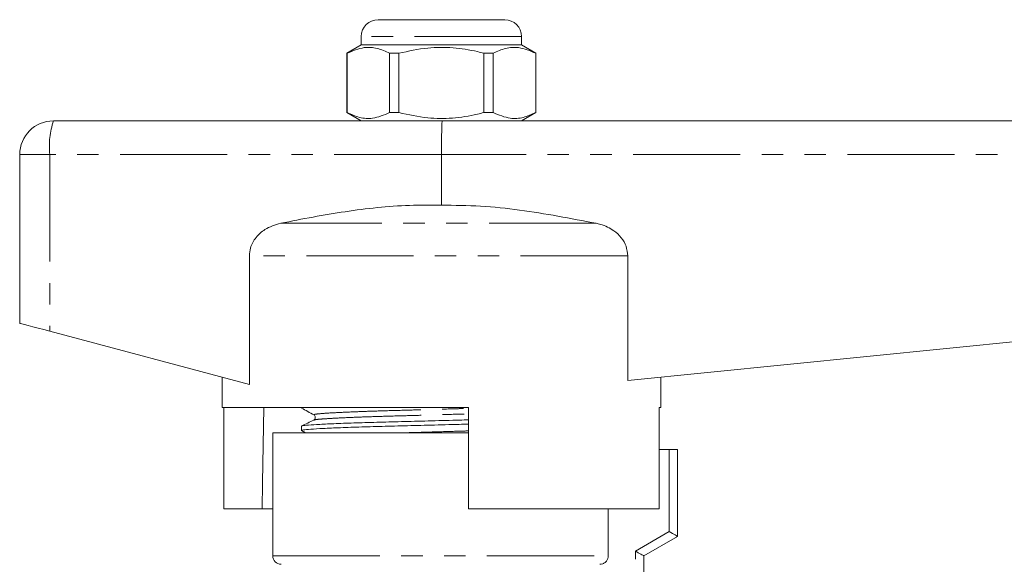
# Model space of a CAD drawing. Units: millimetres. Extents: x 98 to 232, y 70 to 261.
# Drawn here: x 128 to 186, y 229 to 261 of the extents above; entities that cross this region are included whole.
import ezdxf

# ---------------------------------------------------------------- set-up
doc = ezdxf.new("R2010")
doc.units = ezdxf.units.MM
doc.linetypes.add('PHANTOM', pattern=[12.7, 6.35, -1.27, 1.27, -1.27, 1.27, -1.27])

msp = doc.modelspace()

# ---------------------------------------------------------------- linework, layer by layer
at = {"color": 7, "linetype": 'Continuous', "lineweight": 15}
for p, q in [((149.288, 261.318), (156.788, 261.318)), ((148.288, 260.318), (148.288, 259.818)), ((157.788, 259.818), (157.788, 260.318)), ((148.288, 259.818), (147.438, 259.327)), ((153.038, 259.818), (148.288, 259.818)), ((157.788, 259.818), (153.038, 259.818)), ((158.638, 259.327), (157.788, 259.818)), ((147.438, 259.327), (147.438, 255.809)), ((147.447, 259.327), (147.438, 259.327)), ((147.447, 259.327), (147.447, 255.809)), ((150.516, 259.327), (149.969, 259.327)), ((149.969, 255.809), (149.969, 259.327)), ((150.516, 259.327), (150.516, 255.809)), ((156.107, 259.327), (155.56, 259.327)), ((155.56, 255.809), (155.56, 259.327)), ((156.107, 255.809), (156.107, 259.327)), ((158.638, 259.327), (158.629, 259.327)), ((158.629, 259.327), (158.629, 255.809)), ((158.638, 255.809), (158.638, 259.327)), ((147.438, 255.809), (148.288, 255.318)), ((147.447, 255.809), (147.438, 255.809)), ((150.516, 255.809), (149.969, 255.809)), ((156.107, 255.809), (155.56, 255.809)), ((157.788, 255.318), (158.638, 255.809)), ((158.638, 255.809), (158.629, 255.809)), ((130.038, 255.318), (153.088, 255.318)), ((153.088, 255.318), (196.038, 255.318)), ((128.038, 253.318), (128.038, 243.318)), ((153.038, 253.318), (153.038, 250.318)), ((141.652, 247.309), (141.652, 239.687)), ((164.081, 239.922), (164.081, 247.309)), ((129.824, 242.842), (141.652, 239.687)), ((164.081, 239.922), (196.154, 243.129)), ((140.038, 240.118), (140.038, 238.318)), ((166.038, 238.318), (166.038, 240.118)), ((154.638, 238.318), (140.038, 238.318)), ((140.137, 232.318), (140.137, 238.318)), ((144.738, 238.318), (144.738, 238.294)), ((144.772, 238.294), (144.802, 238.318)), ((154.638, 238.318), (154.638, 232.318)), ((165.939, 232.318), (165.939, 238.318)), ((166.038, 238.318), (165.939, 238.318)), ((144.738, 237.211), (144.738, 236.957)), ((143.038, 236.818), (143.038, 229.518)), ((143.038, 236.818), (154.638, 236.818)), ((144.747, 236.948), (144.981, 236.818)), ((166.538, 235.818), (165.939, 235.818)), ((166.538, 235.818), (167.038, 235.818)), ((167.038, 235.818), (167.038, 230.673)), ((140.137, 232.318), (142.408, 232.318)), ((143.038, 232.318), (142.408, 232.318)), ((165.939, 232.318), (154.638, 232.318)), ((162.925, 229.518), (162.925, 232.318)), ((167.038, 230.673), (165.038, 229.518)), ((165.038, 229.518), (165.038, 221.737))]:
    msp.add_line(p, q, dxfattribs=at)
at = {"color": 8, "linetype": 'PHANTOM', "lineweight": 0}
for p, q in [((157.788, 260.318), (148.288, 260.318)), ((129.824, 253.318), (128.038, 253.318)), ((129.824, 253.318), (129.824, 242.842)), ((153.038, 253.318), (129.824, 253.318)), ((196.154, 253.318), (153.038, 253.318)), ((162.209, 249.241), (143.512, 249.241)), ((164.081, 247.309), (141.652, 247.309)), ((166.538, 230.961), (166.538, 235.818)), ((164.538, 229.806), (166.538, 230.961)), ((143.038, 229.518), (162.925, 229.518)), ((164.538, 221.698), (164.538, 229.806))]:
    msp.add_line(p, q, dxfattribs=at)
at = {"color": 7, "linetype": 'Continuous', "lineweight": 15, "flags": 128}
for points in [[(128.038, 243.318), (128.072, 243.309), (128.171, 243.283), (128.332, 243.239), (128.55, 243.181), (128.818, 243.11), (129.127, 243.028), (129.466, 242.937), (129.824, 242.842)], [(142.509, 238.318), (142.434, 233.841), (142.408, 232.318)], [(166.538, 230.961), (166.636, 230.905), (166.73, 230.851), (166.816, 230.801), (166.892, 230.757), (166.954, 230.721), (167, 230.694), (167.029, 230.678), (167.038, 230.673)], [(164.538, 229.806), (164.625, 229.756), (164.709, 229.708), (164.788, 229.662), (164.86, 229.621), (164.921, 229.585), (164.971, 229.556), (165.008, 229.535), (165.031, 229.522), (165.038, 229.518)]]:
    msp.add_lwpolyline(points, dxfattribs=at)
at = {"color": 7, "linetype": 'Continuous', "lineweight": 15}
for centre, radius, start, end in [((149.288, 260.318), 1, 90, 180), ((156.788, 260.318), 1, 0, 90), ((130.038, 253.318), 2, 90, 180), ((143.538, 229.518), 0.5, 180, 270)]:
    msp.add_arc(centre, radius, start, end, dxfattribs=at)
at = {"color": 8, "linetype": 'PHANTOM', "lineweight": 0}
msp.add_arc((134.654, 253.812), 4.856, 161.93437, 185.84241, dxfattribs=at)
at = {"color": 7, "linetype": 'Continuous', "lineweight": 15}
msp.add_ellipse((153.088, 253.318), major_axis=(0, 2), ratio=0.024762, start_param=0, end_param=1.570796, dxfattribs=at)
for points, knots in [([(149.969, 259.327), (149.724, 259.437), (149.229, 259.659), (148.372, 259.719), (147.784, 259.47), (147.447, 259.327)], [0, 0, 0, 0, 0.294848, 0.596544, 1, 1, 1, 1]), ([(155.56, 259.327), (155.43, 259.36), (154.828, 259.51), (153.718, 259.686), (152.142, 259.686), (151.085, 259.453), (150.516, 259.327)], [0, 0, 0, 0, 0.07896, 0.365174, 0.658395, 1, 1, 1, 1]), ([(156.107, 259.327), (156.352, 259.437), (156.847, 259.659), (157.704, 259.719), (158.293, 259.47), (158.629, 259.327)], [0, 0, 0, 0, 0.294848, 0.596544, 1, 1, 1, 1]), ([(147.447, 255.809), (147.692, 255.699), (148.187, 255.476), (149.044, 255.417), (149.632, 255.666), (149.969, 255.809)], [0, 0, 0, 0, 0.294848, 0.596544, 1, 1, 1, 1]), ([(150.516, 255.809), (151.085, 255.683), (152.129, 255.452), (153.706, 255.449), (154.815, 255.622), (155.43, 255.776), (155.56, 255.809)], [0, 0, 0, 0, 0.341603, 0.627469, 0.921041, 1, 1, 1, 1]), ([(158.629, 255.809), (158.385, 255.699), (157.889, 255.476), (157.032, 255.417), (156.444, 255.666), (156.107, 255.809)], [0, 0, 0, 0, 0.294848, 0.596544, 1, 1, 1, 1]), ([(153.038, 250.318), (152.404, 250.323), (151.136, 250.333), (148.589, 250.138), (146.048, 249.748), (144.151, 249.369), (143.512, 249.241)], [0, 0, 0, 0, 0.197951, 0.395933, 0.796774, 1, 1, 1, 1]), ([(162.209, 249.241), (160.702, 249.531), (158.433, 249.967), (155.363, 250.294), (153.813, 250.31), (153.038, 250.318)], [0, 0, 0, 0, 0.497554, 0.748825, 1, 1, 1, 1]), ([(143.512, 249.241), (143.186, 249.143), (142.632, 248.976), (142.018, 248.426), (141.699, 247.86), (141.666, 247.466), (141.652, 247.309)], [0, 0, 0, 0, 0.349894, 0.593581, 0.838783, 1, 1, 1, 1]), ([(164.081, 247.309), (164.061, 247.503), (164.02, 247.89), (163.712, 248.411), (163.206, 248.882), (162.665, 249.136), (162.296, 249.221), (162.209, 249.241)], [0, 0, 0, 0, 0.1990427, 0.3976719, 0.6078699, 0.9078474, 1, 1, 1, 1]), ([(144.746, 238.286), (144.868, 238.218), (145.112, 238.082), (145.356, 237.945), (145.478, 237.877)], [0, 0, 0, 0, 0.500034, 1, 1, 1, 1]), ([(145.471, 237.573), (145.351, 237.514), (145.11, 237.397), (144.869, 237.28), (144.749, 237.222)], [0, 0, 0, 0, 0.499964, 1, 1, 1, 1]), ([(144.786, 237.221), (144.788, 237.227), (144.795, 237.245), (145.132, 237.276), (145.788, 237.319), (146.76, 237.364), (147.968, 237.408), (149.348, 237.448), (150.858, 237.486), (152.462, 237.528), (153.755, 237.562), (154.465, 237.581), (154.638, 237.586)], [0, 0, 0, 0, 0.046741, 0.158508, 0.273963, 0.390963, 0.507185, 0.620399, 0.731132, 0.84558, 0.962319, 1, 1, 1, 1]), ([(145.478, 237.877), (145.498, 237.863), (145.539, 237.833), (145.575, 237.732), (145.542, 237.621), (145.495, 237.589), (145.471, 237.573)], [0, 0, 0, 0, 0.230193, 0.477816, 0.737185, 1, 1, 1, 1]), ([(144.772, 236.957), (144.772, 236.966), (144.77, 236.987), (145.118, 237.021), (145.774, 237.065), (146.739, 237.109), (147.943, 237.153), (149.32, 237.194), (150.828, 237.231), (152.431, 237.273), (153.735, 237.307), (154.455, 237.327), (154.638, 237.332)], [0, 0, 0, 0, 0.071718, 0.180309, 0.292483, 0.406158, 0.519078, 0.629075, 0.736661, 0.847857, 0.961279, 1, 1, 1, 1]), ([(162.419, 229.018), (162.422, 229.018), (162.482, 229.018), (162.6, 229.04), (162.734, 229.117), (162.837, 229.226), (162.91, 229.356), (162.92, 229.465), (162.925, 229.518)], [0, 0, 0, 0, 0.01065, 0.229339, 0.44771, 0.586672, 0.798766, 1, 1, 1, 1])]:
    msp.add_open_spline(points, degree=3, knots=knots, dxfattribs=at)
at = {"color": 8, "linetype": 'PHANTOM', "lineweight": 0}
for points, knots in [([(145.488, 237.877), (145.485, 237.889), (145.479, 237.914), (145.816, 237.951), (146.42, 237.995), (147.3, 238.039), (148.4, 238.083), (149.657, 238.124), (151.032, 238.161), (152.495, 238.203), (153.728, 238.239), (154.428, 238.26), (154.638, 238.266)], [0, 0, 0, 0, 0.095933, 0.200555, 0.30863, 0.418152, 0.526945, 0.632922, 0.736575, 0.843707, 0.952985, 1, 1, 1, 1]), ([(145.504, 237.572), (145.506, 237.577), (145.513, 237.595), (145.817, 237.626), (146.414, 237.669), (147.3, 237.714), (148.401, 237.758), (149.661, 237.798), (151.039, 237.835), (152.504, 237.877), (153.735, 237.913), (154.431, 237.934), (154.638, 237.94)], [0, 0, 0, 0, 0.0431806, 0.1540063, 0.2684909, 0.3845072, 0.4997526, 0.6120135, 0.7218138, 0.8352994, 0.9510576, 1, 1, 1, 1]), ([(150.81, 236.818), (150.883, 236.82), (151.416, 236.835), (152.501, 236.866), (153.728, 236.902), (154.428, 236.923), (154.638, 236.929)], [0, 0, 0, 0, 0.0602693, 0.4424488, 0.8322816, 1, 1, 1, 1])]:
    msp.add_open_spline(points, degree=3, knots=knots, dxfattribs=at)

doc.saveas('drawing.dxf')
